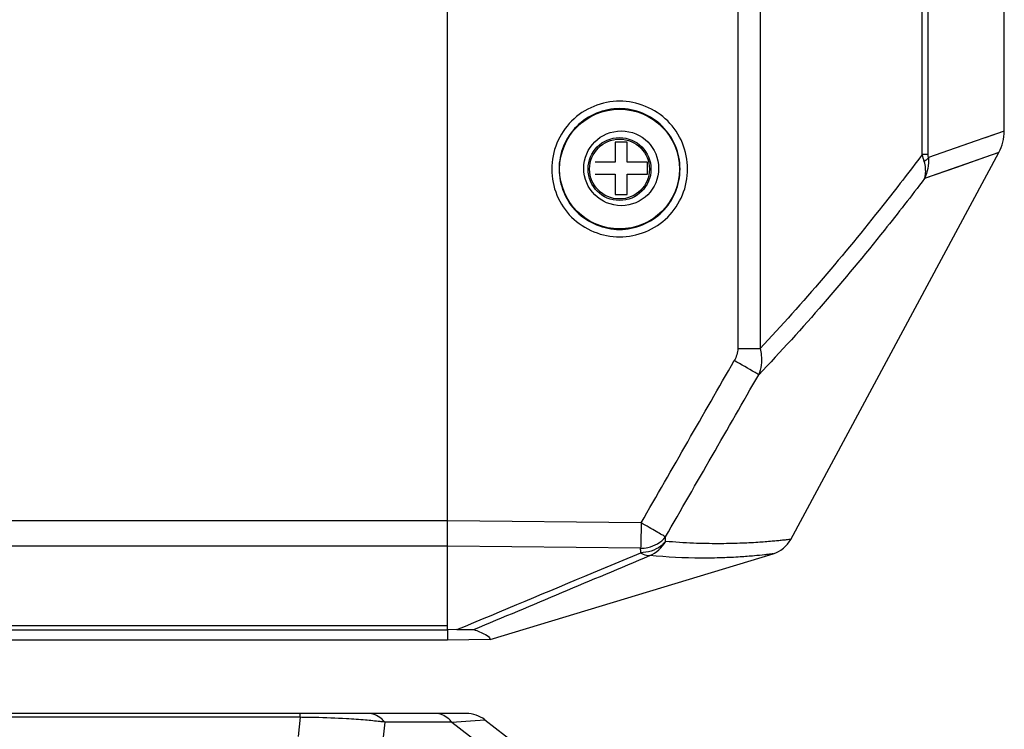
# Model space of a CAD drawing. Units: inches. Extents: x -0.1 to 96.1, y -0.1 to 60.1.
# Drawn here: x 89.2 to 91.8, y 24.4 to 26.3 of the extents above; entities that cross this region are included whole.
import ezdxf

# ---------------------------------------------------------------- set-up
doc = ezdxf.new("R2010")
doc.units = ezdxf.units.IN
doc.header["$MEASUREMENT"] = 0
doc.layers.add('1', color=7, linetype='Continuous')

msp = doc.modelspace()

# ---------------------------------------------------------------- linework, layer by layer
at = {"layer": '1', "linetype": 'Continuous'}
for p, q in [((90.3653, 24.6722), (90.3653, 35.4675)), ((91.6142, 25.923), (91.6142, 30.8221)), ((91.63, 25.9236), (91.63, 30.8224)), ((91.1293, 29.9193), (91.1293, 25.4127)), ((91.1877, 29.9193), (91.1877, 25.4127)), ((91.8299, 25.9847), (91.8299, 27.0346)), ((91.8299, 25.9847), (91.7532, 25.958)), ((91.8299, 25.9847), (91.78, 25.9673)), ((90.8067, 25.9558), (90.8067, 25.9026)), ((90.8382, 25.9558), (90.8067, 25.9558)), ((90.8382, 25.9026), (90.8382, 25.9558)), ((91.7562, 25.959), (91.6304, 25.915)), ((91.7532, 25.958), (91.6304, 25.915)), ((91.2685, 24.9102), (91.8158, 25.9288)), ((91.63, 25.923), (91.6142, 25.923)), ((91.8158, 25.9288), (91.6203, 25.8598)), ((90.8067, 25.9026), (90.7536, 25.9026)), ((90.8914, 25.9026), (90.8382, 25.9026)), ((90.8914, 25.8711), (90.8914, 25.9026)), ((90.7536, 25.8711), (90.8067, 25.8711)), ((90.8067, 25.8711), (90.8067, 25.818)), ((90.8382, 25.818), (90.8382, 25.8711)), ((90.8382, 25.8711), (90.8914, 25.8711)), ((91.7038, 25.8893), (91.6203, 25.8598)), ((90.8067, 25.818), (90.8382, 25.818)), ((91.1293, 25.4127), (91.1877, 25.4127)), ((90.3653, 24.9592), (87.893, 24.9592)), ((90.875, 24.9537), (90.3653, 24.9592)), ((90.3653, 24.8922), (87.893, 24.8922)), ((90.8736, 24.8867), (90.3653, 24.8922)), ((90.4776, 24.6467), (91.222, 24.8721)), ((90.7496, 24.823), (90.8737, 24.875)), ((90.7496, 24.823), (90.7915, 24.8405)), ((88.2293, 24.6836), (90.3653, 24.6836)), ((88.2293, 24.6718), (90.3653, 24.6718)), ((90.3905, 24.6727), (90.3653, 24.6722)), ((90.3653, 24.6718), (90.3653, 24.6447)), ((90.3653, 24.6447), (88.5543, 24.6447)), ((90.4776, 24.6467), (90.3653, 24.6447)), ((90.4154, 24.4518), (80.3941, 24.4518)), ((89.9782, 24.4418), (89.9782, 24.4518)), ((89.9782, 24.4418), (80.8312, 24.4418)), ((89.9782, 24.4418), (89.9729, 24.3911)), ((90.2005, 24.4293), (90.1888, 24.3167)), ((90.3768, 24.4293), (90.2005, 24.4293)), ((90.3768, 24.4293), (90.4264, 24.4328)), ((90.3768, 24.4293), (90.9613, 23.9778)), ((90.4264, 24.4328), (90.4635, 24.4354)), ((90.4635, 24.4354), (90.9649, 24.048))]:
    msp.add_line(p, q, dxfattribs=at)
msp.add_lwpolyline([(91.8107, 25.927), (91.793, 25.9208), (91.7038, 25.8893)], dxfattribs=at)
for centre, radius in [((90.8181, 25.8849), 0.1575), ((90.8225, 25.8869), 0.0984), ((90.8181, 25.8849), 0.0827), ((90.8181, 25.8849), 0.0787)]:
    msp.add_circle(centre, radius, dxfattribs=at)
for centre, radius, start, end in [((91.7118, 25.9847), 0.1181, 331.7501, 359.9999), ((-85.275, 126.2048), 203.1762, 330.10968, 330.248521), ((-79.741, 123.1714), 196.9407, 330.072345, 330.215633), ((88.7259, 24.8733), 2.2133, 0.8131, 1.1182), ((88.6394, 24.8576), 2.2344, 0.4443, 0.7465), ((90.4154, 24.3731), 0.0787, 52.3151, 90), ((89.9669, 22.1634), 2.2784, 88.7337, 89.7167), ((89.9867, 22.5087), 1.9325, 85.1585, 85.8836)]:
    msp.add_arc(centre, radius, start, end, dxfattribs=at)
for points, knots in [([(90.8184, 26.0636), (90.7728, 26.0636), (90.6777, 26.0249), (90.6206, 25.8847), (90.6779, 25.7447), (90.7729, 25.7061), (90.8184, 25.7061)], [0, 0, 0, 0, 0.250188, 0.500391, 0.750387, 1, 1, 1, 1]), ([(90.8184, 25.7061), (90.8641, 25.7061), (90.9591, 25.7449), (91.0162, 25.8851), (90.9589, 26.025), (90.864, 26.0636), (90.8184, 26.0636)], [0, 0, 0, 0, 0.250188, 0.500391, 0.750387, 1, 1, 1, 1]), ([(90.8181, 26.0439), (90.7775, 26.0439), (90.6928, 26.0095), (90.642, 25.8847), (90.6931, 25.7601), (90.7776, 25.7258), (90.8181, 25.7258)], [0, 0, 0, 0, 0.250185, 0.500391, 0.75039, 1, 1, 1, 1]), ([(90.8181, 25.7258), (90.8587, 25.7258), (90.9433, 25.7603), (90.9941, 25.8851), (90.9431, 26.0096), (90.8586, 26.0439), (90.8181, 26.0439)], [0, 0, 0, 0, 0.250185, 0.500391, 0.75039, 1, 1, 1, 1]), ([(91.6142, 25.923), (91.5802, 25.878), (91.4448, 25.7025), (91.3011, 25.5331), (91.1877, 25.4127)], [0, 0, 0, 0, 0.254263, 1, 1, 1, 1]), ([(91.6304, 25.915), (91.6298, 25.914), (91.6268, 25.9099), (91.6228, 25.9067), (91.6196, 25.9044)], [0, 0, 0, 0, 0.218621, 1, 1, 1, 1]), ([(91.6203, 25.8598), (91.6213, 25.8631), (91.6244, 25.8778), (91.6227, 25.8933), (91.6196, 25.9044)], [0, 0, 0, 0, 0.233578, 1, 1, 1, 1]), ([(91.6203, 25.8598), (91.5856, 25.8141), (91.4472, 25.6363), (91.3002, 25.465), (91.184, 25.3436)], [0, 0, 0, 0, 0.254443, 1, 1, 1, 1]), ([(91.1877, 25.4127), (91.1892, 25.4069), (91.1934, 25.3839), (91.1902, 25.3597), (91.184, 25.3436)], [0, 0, 0, 0, 0.258421, 1, 1, 1, 1]), ([(91.184, 25.3436), (91.1809, 25.3455), (91.1596, 25.358), (91.1382, 25.3704), (91.1198, 25.3809)], [0, 0, 0, 0, 0.1449, 1, 1, 1, 1]), ([(90.875, 24.9537), (90.8749, 24.9471), (90.8746, 24.9248), (90.8742, 24.9025), (90.8736, 24.8867)], [0, 0, 0, 0, 0.295596, 1, 1, 1, 1]), ([(90.9388, 24.9165), (90.936, 24.9188), (90.9276, 24.923), (90.9134, 24.9316), (90.8951, 24.942), (90.8818, 24.9494), (90.875, 24.9537)], [0, 0, 0, 0, 0.147436, 0.379201, 0.673246, 1, 1, 1, 1]), ([(90.8736, 24.8867), (90.88, 24.8868), (90.9042, 24.8892), (90.9278, 24.9023), (90.9388, 24.9165)], [0, 0, 0, 0, 0.26215, 1, 1, 1, 1]), ([(91.2685, 24.9102), (91.2687, 24.9106), (91.2652, 24.9093), (91.2627, 24.9098), (91.255, 24.9085), (91.2458, 24.9076), (91.2334, 24.9063), (91.212, 24.9043), (91.1788, 24.9018), (91.1316, 24.8995), (91.0751, 24.8984), (91.0098, 24.8995), (90.9635, 24.9027), (90.939, 24.9047)], [0, 0, 0, 0, 0.004119, 0.01671, 0.037667, 0.066864, 0.104161, 0.149407, 0.263094, 0.406573, 0.578389, 0.776756, 1, 1, 1, 1]), ([(90.939, 24.9047), (90.9354, 24.9), (90.9178, 24.8828), (90.8922, 24.8753), (90.8737, 24.875)], [0, 0, 0, 0, 0.241406, 1, 1, 1, 1]), ([(90.8737, 24.875), (90.8757, 24.8736), (90.883, 24.8694), (90.8918, 24.867), (90.8978, 24.8677)], [0, 0, 0, 0, 0.284502, 1, 1, 1, 1]), ([(91.222, 24.8721), (91.2201, 24.8727), (91.2158, 24.8709), (91.2084, 24.8706), (91.1939, 24.8686), (91.1693, 24.8664), (91.1324, 24.8635), (91.0858, 24.8613), (91.0065, 24.8599), (90.9427, 24.8633), (90.8978, 24.8677)], [0, 0, 0, 0, 0.017712, 0.039232, 0.069011, 0.152697, 0.267337, 0.411344, 0.582962, 1, 1, 1, 1]), ([(90.3905, 24.6727), (90.4002, 24.6728), (90.4137, 24.6735), (90.4283, 24.6727), (90.4336, 24.6734), (90.435, 24.6729)], [0, 0, 0, 0, 0.652269, 0.904505, 1, 1, 1, 1]), ([(90.435, 24.6729), (90.4454, 24.6691), (90.4596, 24.6638), (90.4776, 24.6525), (90.4776, 24.6467)], [0, 0, 0, 0, 0.656068, 1, 1, 1, 1]), ([(90.2005, 24.4293), (90.1977, 24.4327), (90.1862, 24.4448), (90.1692, 24.4518), (90.157, 24.4518)], [0, 0, 0, 0, 0.268376, 1, 1, 1, 1]), ([(90.3768, 24.4293), (90.374, 24.4327), (90.3625, 24.4448), (90.3455, 24.4518), (90.3334, 24.4518)], [0, 0, 0, 0, 0.268377, 1, 1, 1, 1]), ([(90.1255, 24.4362), (90.1171, 24.4368), (90.081, 24.4392), (90.0449, 24.4406), (90.0173, 24.4412)], [0, 0, 0, 0, 0.233287, 1, 1, 1, 1]), ([(90.2005, 24.4293), (90.1965, 24.4297), (90.1796, 24.4316), (90.1627, 24.4332), (90.1498, 24.4343)], [0, 0, 0, 0, 0.236275, 1, 1, 1, 1])]:
    msp.add_open_spline(points, degree=3, knots=knots, dxfattribs=at)
for points in [[(91.6196, 25.9044), (91.6178, 25.9106), (91.616, 25.9168), (91.6142, 25.923)], [(91.6304, 25.915), (91.6301, 25.9178), (91.63, 25.9207), (91.63, 25.9236)], [(91.6304, 25.915), (91.6315, 25.8963), (91.6281, 25.8768), (91.6203, 25.8598)], [(91.1293, 25.4127), (91.1293, 25.4016), (91.1253, 25.3905), (91.1198, 25.3809)], [(91.222, 24.8721), (91.2411, 24.8779), (91.259, 24.8925), (91.2685, 24.9102)], [(90.8978, 24.8677), (90.9151, 24.8741), (90.9305, 24.8883), (90.939, 24.9047)], [(90.435, 24.6729), (90.5893, 24.7377), (90.7435, 24.8027), (90.8978, 24.8677)], [(90.3905, 24.6727), (90.5102, 24.7227), (90.6299, 24.7729), (90.7496, 24.823)]]:
    msp.add_open_spline(points, degree=3, dxfattribs=at)

doc.saveas('drawing.dxf')
